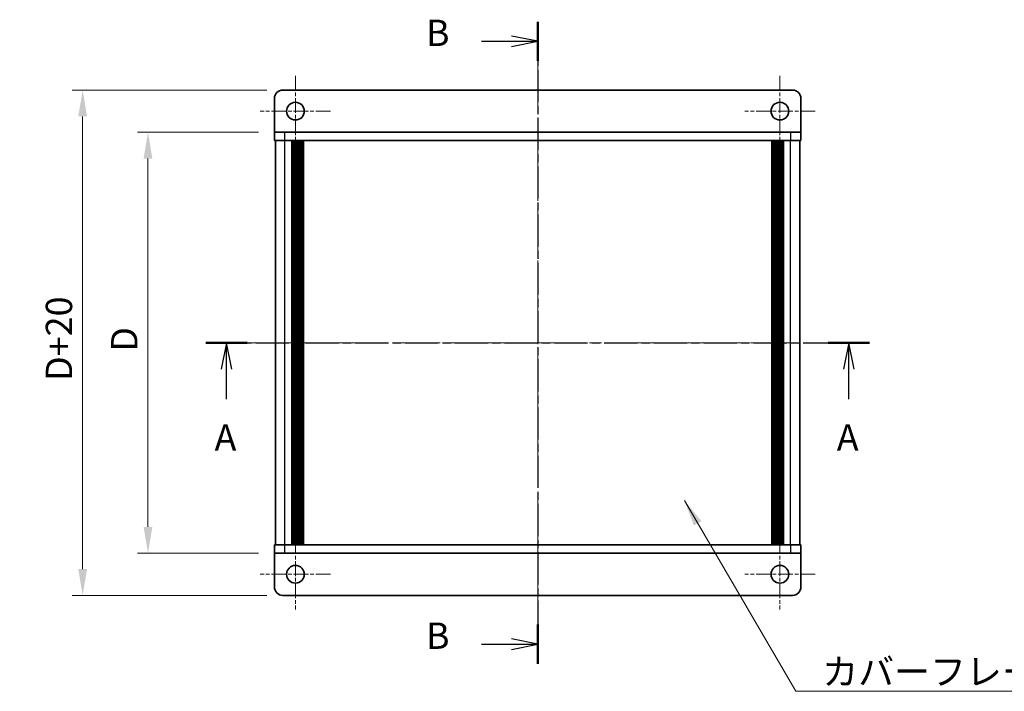
# Model space of a CAD drawing. Units: millimetres. Extents: x -50 to 7754, y -50 to 5700.
# Drawn here: x 725 to 959, y 5167 to 5326 of the extents above; entities that cross this region are included whole.
import ezdxf

# ---------------------------------------------------------------- set-up
doc = ezdxf.new("R2010")
doc.units = ezdxf.units.MM
doc.header["$LTSCALE"] = 2
doc.linetypes.add('CHAIN', pattern=[0.3543, 0.2362, -0.0295, 0.0591, -0.0295])
doc.layers.get('Defpoints').update_dxf_attribs({"lineweight": 25})
for name, color, linetype, lineweight in [('Center Mark (ISO)', 131, 'Continuous', 18), ('Centerline (ISO)', 131, 'Continuous', 18), ('Dimension (ISO)', 7, 'Continuous', 18), ('Section Line (ISO)', 7, 'CHAIN', 25), ('Symbol (ISO)', 7, 'Continuous', 18), ('Visible (ISO)', 7, 'Continuous', 35), ('Visible Narrow (ISO)', 7, 'Continuous', 25)]:
    doc.layers.add(name, color=color, linetype=linetype, lineweight=lineweight)
doc.styles.add('Note Text (TK)', font='txt')
doc.dimstyles.new('Default - Method 1b (TK)', dxfattribs={"dimscale": 2, "dimtxt": 2.5, "dimasz": 2.5, "dimexe": 1, "dimexo": 1.5, "dimgap": 1, "dimtad": 1, "dimtoh": 1, "dimrnd": 1e-08, "dimdsep": 46, "dimtxsty": 'Note Text (TK)', "dimcen": 0.09, "dimdle": 5, "dimclrd": 100, "dimclre": 100, "dimclrt": 7, "dimadec": 1, "dimazin": 1, "dimtfac": 1, "dimtmove": 0, "dimatfit": 3, "dimfxl": 1, "dimtolj": 1, "dimlwd": -1, "dimlwe": -1, "dimarcsym": 0})
doc.dimstyles.new('Default - Method 1b (TK)$7', dxfattribs={"dimscale": 2, "dimtxt": 2.5, "dimasz": 2.5, "dimexe": 1, "dimexo": 1.5, "dimgap": 1, "dimtad": 1, "dimtoh": 1, "dimrnd": 1e-08, "dimdsep": 46, "dimtxsty": 'Note Text (TK)', "dimcen": 0.09, "dimdle": 5, "dimclrd": 100, "dimclre": 100, "dimclrt": 7, "dimadec": 1, "dimazin": 1, "dimtfac": 1, "dimtmove": 0, "dimatfit": 3, "dimfxl": 1, "dimtolj": 1, "dimlwd": -1, "dimlwe": -1, "dimarcsym": 0})

# ---------------------------------------------------------------- blocks, each defined once
blk = doc.blocks.new('*D208')
at = {"layer": 'Defpoints', "color": 0}
for p in [(785.66, 5299.35), (755.66, 5199.35), (785.66, 5199.35)]:
    blk.add_point(p, dxfattribs=at)
at = {"layer": 'Dimension (ISO)', "color": 100}
for p, q in [((781.91, 5299.35), (753.16, 5299.35)), ((755.66, 5293.1), (755.66, 5205.6)), ((781.91, 5199.35), (753.16, 5199.35))]:
    blk.add_line(p, q, dxfattribs=at)
for points in [[(754.62, 5293.1), (756.7, 5293.1), (755.66, 5299.35)], [(754.62, 5205.6), (756.7, 5205.6), (755.66, 5199.35)]]:
    blk.add_solid(points, dxfattribs=at)
at = {"layer": 'Dimension (ISO)', "color": 7, "insert": (750.03, 5245.3), "char_height": 6.25, "attachment_point": 4, "rotation": 90, "style": 'Note Text (TK)'}
blk.add_mtext('\\A1; \\fＭＳ Ｐゴシック|b0|i0;\\H6.2500;D', dxfattribs=at)
blk = doc.blocks.new('*D209')
at = {"layer": 'Defpoints', "color": 0}
for p in [(787.66, 5309.35), (740.16, 5189.35), (787.66, 5189.35)]:
    blk.add_point(p, dxfattribs=at)
at = {"layer": 'Dimension (ISO)', "color": 100}
for p, q in [((783.91, 5309.35), (737.66, 5309.35)), ((740.16, 5303.1), (740.16, 5195.6)), ((783.91, 5189.35), (737.66, 5189.35))]:
    blk.add_line(p, q, dxfattribs=at)
for points in [[(739.12, 5303.1), (741.2, 5303.1), (740.16, 5309.35)], [(739.12, 5195.6), (741.2, 5195.6), (740.16, 5189.35)]]:
    blk.add_solid(points, dxfattribs=at)
at = {"layer": 'Dimension (ISO)', "color": 7, "insert": (734.53, 5238.36), "char_height": 6.25, "attachment_point": 4, "rotation": 90, "style": 'Note Text (TK)'}
blk.add_mtext('\\A1; \\fＭＳ Ｐゴシック|b0|i0;\\H6.2500;D+20', dxfattribs=at)

msp = doc.modelspace()

# ---------------------------------------------------------------- linework, layer by layer
at = {"layer": 'Center Mark (ISO)', "linetype": 'CHAIN', "ltscale": 7.422766}
for p, q in [((790.6594, 5312.7023), (790.6594, 5296.0023)), ((905.6594, 5312.7023), (905.6594, 5296.0023)), ((799.0094, 5304.3523), (782.3094, 5304.3523)), ((914.0094, 5304.3523), (897.3094, 5304.3523)), ((790.6594, 5202.7023), (790.6594, 5186.0023)), ((905.6594, 5202.7023), (905.6594, 5186.0023)), ((799.0094, 5194.3523), (782.3094, 5194.3523)), ((914.0094, 5194.3523), (897.3094, 5194.3523))]:
    msp.add_line(p, q, dxfattribs=at)
at = {"layer": 'Centerline (ISO)', "linetype": 'CHAIN', "ltscale": 23.990969}
for p, q in [((848.1594, 5315.6023), (848.1594, 5183.1023)), ((779.7094, 5249.3523), (916.6094, 5249.3523))]:
    msp.add_line(p, q, dxfattribs=at)
at = {"layer": 'Section Line (ISO)', "linetype": 'CHAIN', "ltscale": 16.164595}
msp.add_line((848.1594, 5325.6015), (848.1594, 5173.1058), dxfattribs=at)
at = {"layer": 'Section Line (ISO)', "linetype": 'Continuous', "lineweight": 50}
for p, q in [((848.1594, 5325.6015), (848.1594, 5316.2837)), ((769.4259, 5249.3523), (779.1949, 5249.3523)), ((917.1163, 5249.3523), (926.8854, 5249.3523)), ((848.1594, 5182.4236), (848.1594, 5173.1058))]:
    msp.add_line(p, q, dxfattribs=at)
at = {"layer": 'Section Line (ISO)', "linetype": 'Continuous'}
for p, q in [((848.1594, 5320.9426), (841.9094, 5322.1926)), ((834.8194, 5320.9426), (841.9094, 5320.9426)), ((841.9094, 5320.9426), (848.1594, 5320.9426)), ((841.9094, 5319.6926), (848.1594, 5320.9426)), ((774.3104, 5249.3523), (773.0604, 5243.1023)), ((774.3104, 5243.1023), (774.3104, 5249.3523)), ((775.5604, 5243.1023), (774.3104, 5249.3523)), ((922.0009, 5249.3523), (920.7509, 5243.1023)), ((922.0009, 5243.1023), (922.0009, 5249.3523)), ((923.2509, 5243.1023), (922.0009, 5249.3523)), ((774.3104, 5235.9319), (774.3104, 5243.1023)), ((922.0009, 5235.9319), (922.0009, 5243.1023)), ((848.1594, 5177.7647), (841.9094, 5179.0147)), ((834.8194, 5177.7647), (841.9094, 5177.7647)), ((841.9094, 5177.7647), (848.1594, 5177.7647)), ((841.9094, 5176.5147), (848.1594, 5177.7647))]:
    msp.add_line(p, q, dxfattribs=at)
at = {"layer": 'Section Line (ISO)', "linetype": 'CHAIN', "ltscale": 16.674055}
msp.add_line((769.4259, 5249.3523), (926.8854, 5249.3523), dxfattribs=at)
at = {"layer": 'Visible (ISO)'}
for p, q in [((908.6594, 5309.3523), (787.6594, 5309.3523)), ((785.6594, 5307.3523), (785.6594, 5299.3533)), ((910.6594, 5307.3523), (910.6594, 5299.3533)), ((785.6594, 5299.3533), (785.6594, 5299.3523)), ((785.6594, 5299.3523), (788.1594, 5299.3523)), ((785.6594, 5299.3523), (785.6594, 5297.3523)), ((908.1594, 5299.3523), (788.1594, 5299.3523)), ((908.1594, 5299.3523), (910.6594, 5299.3523)), ((910.6594, 5299.3533), (910.6594, 5299.3523)), ((910.6594, 5297.3523), (910.6594, 5299.3523)), ((788.1594, 5297.3523), (785.6594, 5297.3523)), ((785.9594, 5201.3523), (785.9594, 5297.3523)), ((908.1594, 5297.3523), (788.1594, 5297.3523)), ((789.8094, 5201.3523), (789.8094, 5297.3523)), ((790.0594, 5201.3523), (790.0594, 5297.3523)), ((790.3094, 5201.3523), (790.3094, 5297.3523)), ((790.5594, 5201.3523), (790.5594, 5297.3523)), ((790.8094, 5201.3523), (790.8094, 5297.3523)), ((791.0594, 5201.3523), (791.0594, 5297.3523)), ((791.3094, 5201.3523), (791.3094, 5297.3523)), ((791.5594, 5201.3523), (791.5594, 5297.3523)), ((791.8094, 5201.3523), (791.8094, 5297.3523)), ((792.0594, 5201.3523), (792.0594, 5297.3523)), ((792.3094, 5201.3523), (792.3094, 5297.3523)), ((792.5594, 5201.3523), (792.5594, 5297.3523)), ((903.7594, 5201.3523), (903.7594, 5297.3523)), ((904.0094, 5201.3523), (904.0094, 5297.3523)), ((904.2594, 5201.3523), (904.2594, 5297.3523)), ((904.5094, 5201.3523), (904.5094, 5297.3523)), ((904.7594, 5201.3523), (904.7594, 5297.3523)), ((905.0094, 5201.3523), (905.0094, 5297.3523)), ((905.2594, 5201.3523), (905.2594, 5297.3523)), ((905.5094, 5201.3523), (905.5094, 5297.3523)), ((905.7594, 5201.3523), (905.7594, 5297.3523)), ((906.0094, 5201.3523), (906.0094, 5297.3523)), ((906.2594, 5201.3523), (906.2594, 5297.3523)), ((906.5094, 5201.3523), (906.5094, 5297.3523)), ((910.6594, 5297.3523), (908.1594, 5297.3523)), ((910.3594, 5201.3523), (910.3594, 5297.3523)), ((785.6594, 5201.3523), (788.1594, 5201.3523)), ((785.6594, 5201.3523), (785.6594, 5199.3523)), ((788.1594, 5201.3523), (908.1594, 5201.3523)), ((908.1594, 5201.3523), (910.6594, 5201.3523)), ((910.6594, 5199.3523), (910.6594, 5201.3523)), ((785.6594, 5199.3513), (785.6594, 5199.3523)), ((788.1594, 5199.3523), (785.6594, 5199.3523)), ((785.6594, 5191.3523), (785.6594, 5199.3513)), ((788.1594, 5199.3523), (908.1594, 5199.3523)), ((910.6594, 5199.3523), (908.1594, 5199.3523)), ((910.6594, 5199.3513), (910.6594, 5199.3523)), ((910.6594, 5191.3523), (910.6594, 5199.3513)), ((787.6594, 5189.3523), (908.6594, 5189.3523))]:
    msp.add_line(p, q, dxfattribs=at)
for centre in [(790.6594, 5304.3523), (905.6594, 5304.3523), (790.6594, 5194.3523), (905.6594, 5194.3523)]:
    msp.add_circle(centre, 2.1, dxfattribs=at)
for centre, start, end in [((787.6594, 5307.3523), 90, 180), ((908.6594, 5307.3523), 0, 90), ((787.6594, 5191.3523), 180, 270), ((908.6594, 5191.3523), 270, 0)]:
    msp.add_arc(centre, 2, start, end, dxfattribs=at)
at = {"layer": 'Visible Narrow (ISO)'}
for p, q in [((785.6594, 5299.3533), (910.6594, 5299.3533)), ((788.1594, 5297.3523), (788.1594, 5299.3523)), ((908.1594, 5299.3523), (908.1594, 5297.3523)), ((788.1594, 5201.3523), (788.1594, 5297.3523)), ((908.1594, 5201.3523), (908.1594, 5297.3523)), ((788.1594, 5199.3523), (788.1594, 5201.3523)), ((908.1594, 5201.3523), (908.1594, 5199.3523)), ((910.6594, 5199.3513), (785.6594, 5199.3513))]:
    msp.add_line(p, q, dxfattribs=at)

# ---------------------------------------------------------------- texts
at = {"layer": 'Section Line (ISO)', "char_height": 6.25, "attachment_point": 7, "style": 'Note Text (TK)'}
for s, insert in [('B', (821.6318, 5317.8724)), ('A', (771.4699, 5221.7792)), ('A', (919.1603, 5221.7792)), ('B', (821.6318, 5174.6945))]:
    msp.add_mtext(s, dxfattribs=dict(at, insert=insert))
at = {"layer": 'Symbol (ISO)', "color": 7, "insert": (915.7057, 5174.3501), "char_height": 6.25, "width": 64.364034, "attachment_point": 1, "line_spacing_factor": 1.5, "style": 'Note Text (TK)'}
msp.add_mtext('{\\fＭＳ Ｐゴシック|b0|i0;カバーフレーム1}', dxfattribs=at)

# ---------------------------------------------------------------- dimensions: what is measured, and where the dimension line sits
at = {"layer": 'Dimension (ISO)', "color": 100}
for base, p1, p2, text, picture, middle in [((740.1594, 5189.3523), (787.6594, 5309.3523), (787.6594, 5189.3523), ' \\fＭＳ Ｐゴシック|b0|i0;\\H6.2500;D+20', '*D209', (740.1594, 5249.3523)), ((755.6594, 5199.3523), (785.6594, 5299.3523), (785.6594, 5199.3523), ' \\fＭＳ Ｐゴシック|b0|i0;\\H6.2500;D', '*D208', (755.6594, 5249.3523))]:
    dim = msp.add_linear_dim(base=base, p1=p1, p2=p2, angle=90, text=text, dimstyle='Default - Method 1b (TK)', override={"dimscale": 0, "dimtxt": 6.25, "dimasz": 6.25, "dimexe": 2.5, "dimexo": 3.75, "dimgap": 2.5, "dimtoh": 0, "dimdec": 2, "dimcen": 0.225, "dimtol": 0, "dimlim": 0, "dimtp": 0, "dimtm": 0, "dimtdec": 2, "dimtofl": 0, "dimatfit": 1}, dxfattribs=at)
    dim.commit()
    dim.dimension.update_dxf_attribs({"geometry": picture, "text_midpoint": middle, "dimtype": 160})

# ---------------------------------------------------------------- leaders
at = {"layer": 'Symbol (ISO)', "color": 100, "annotation_type": 0, "has_hookline": 1, "hookline_direction": 0, "text_width": 60.4048}
msp.add_leader([(882.9726, 5211.8869), (909.4557, 5166.5659), (915.7057, 5166.5659)], dimstyle='Default - Method 1b (TK)$7', override={"dimscale": 0, "dimtxt": 6.25, "dimasz": 6.25, "dimgap": 0, "dimtad": 1}, dxfattribs=at)

doc.saveas('drawing.dxf')
